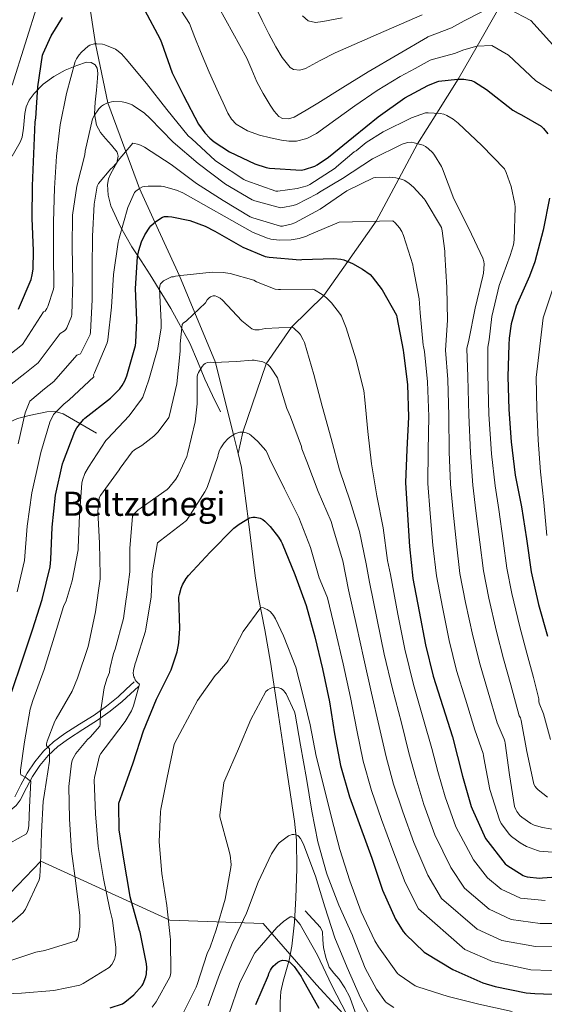
# Model space of a CAD drawing. Units: metres. Extents: x 620727 to 627615, y 4748000 to 4752750.
# Drawn here: x 621337 to 621587, y 4748471 to 4748940 of the extents above; entities that cross this region are included whole.
import ezdxf
from ezdxf.enums import TextEntityAlignment as Align

# ---------------------------------------------------------------- set-up
doc = ezdxf.new("R2010")
doc.units = ezdxf.units.M
doc.header["$MEASUREMENT"] = 0
doc.linetypes.add('DGN Style 3', pattern=[119.94892, 85.6778, -34.27112])
for name, color, linetype, lineweight in [('Nivel 11', 7, 'Continuous', 0), ('Nivel 21', 7, 'Continuous', 0), ('Nivel 35', 7, 'Continuous', 0), ('Nivel 4', 7, 'Continuous', 0), ('Nivel 45', 7, 'Continuous', 0), ('Nivel 5', 7, 'Continuous', 0), ('Nivel 57', 7, 'Continuous', 0)]:
    doc.layers.add(name, color=color, linetype=linetype, lineweight=lineweight)
doc.styles.add('Style-Times New Roman', font='txt')

msp = doc.modelspace()

# ---------------------------------------------------------------- linework, layer by layer
at = {"layer": 'Nivel 11', "color": 142, "linetype": 'DGN Style 3', "lineweight": 13}
for points in [[(621384.21, 4749113.07, 865), (621380.93, 4749092.69, 860), (621379.34, 4749082.86, 855), (621377.2, 4749069.53, 850), (621375.28, 4749041.9, 845), (621373.74, 4749019.75, 840), (621372.2, 4748997.65, 835), (621371.1, 4748974.85, 830), (621369.95, 4748951.19, 825), (621373.41, 4748928.57, 820), (621379.35, 4748900.38, 815), (621387.9, 4748877.25, 810), (621394.4, 4748859.67, 805), (621401.79, 4748843.49, 800), (621413.43, 4748818.03, 795), (621420.83, 4748800.32, 790), (621430.66, 4748776.77, 785), (621439.23, 4748742.3, 780), (621441.44, 4748733.41, 777.97)], [(621583.23, 4749009.4, 855), (621580.28, 4748997.79, 850), (621575.25, 4748978.03, 845), (621570.15, 4748961.25, 840), (621565.04, 4748944.45, 835), (621555.29, 4748927.43, 830), (621546.25, 4748911.67, 825), (621536.08, 4748895.49, 820), (621526.93, 4748880.95, 815), (621518.03, 4748864.27, 810), (621507.25, 4748844.06, 805), (621493.68, 4748824.8, 800), (621482.25, 4748808.56, 795), (621466.89, 4748793.48, 790), (621454.86, 4748776.15, 785), (621443.69, 4748743.53, 780), (621441.44, 4748733.41, 777.97)], [(621441.44, 4748733.41, 777.97), (621443.1, 4748726.75, 776.88), (621446.33, 4748700.96, 775.16), (621449.56, 4748675.16, 773.43), (621451.15, 4748664.79, 772.2), (621454.13, 4748649.44, 769.27), (621456.92, 4748634.01, 766.64), (621460.25, 4748611.89, 764.17), (621463.57, 4748589.72, 762.29), (621465.92, 4748574.02, 761.44), (621468.25, 4748558.3, 760.63), (621469.16, 4748549.2, 760.1), (621469.37, 4748535.46, 759.2), (621468.95, 4748521.76, 757.94), (621468.24, 4748510.1, 755.98), (621467.03, 4748498.65, 753.33), (621465.68, 4748491.97, 751.74), (621462.89, 4748482.02, 749.27), (621461.83, 4748477.03, 747.95), (621461.4, 4748472.03, 746.55), (621461.51, 4748462.98, 743.82)]]:
    msp.add_polyline3d(points, dxfattribs=at)
at = {"layer": 'Nivel 21', "color": 7, "linetype": 'DGN Style 3', "lineweight": 0}
for points in [[(621333.69, 4748875.06, 826.7), (621337.57, 4748881.63, 824.63), (621338.45, 4748883.98, 824.26), (621339.2, 4748888.41, 824.55), (621339.76, 4748895.3, 825.89), (621340.44, 4748898.58, 826.31), (621341.79, 4748901.6, 826.16), (621344.22, 4748904.92, 825.37), (621348.54, 4748909.23, 823.96), (621353.63, 4748912.99, 822.77), (621359.06, 4748915.96, 821.98), (621364.64, 4748918.24, 821.11), (621369.13, 4748919.72, 820.35), (621371.38, 4748919.67, 819.96), (621373.34, 4748918.43, 819.57), (621374.26, 4748916.92, 819.27), (621374.63, 4748914.56, 818.79), (621374.49, 4748912.16, 818.36), (621373.9, 4748906.43, 817.76), (621373.34, 4748900.7, 817.33), (621373.06, 4748895.22, 816.78), (621373.92, 4748889.76, 815.92), (621375.89, 4748886.33, 814.76), (621378.27, 4748883.36, 813.49), (621381.09, 4748880.18, 812.32), (621383.71, 4748876.83, 811.19), (621384.25, 4748875.06, 810.69), (621383.56, 4748871.82, 809.86), (621380.76, 4748866.72, 808.68), (621379.58, 4748864.13, 808.13), (621379.17, 4748861.53, 807.6), (621379.51, 4748856.44, 806.83), (621380.77, 4748851.42, 806.07), (621385.45, 4748841.32, 803.76), (621390.81, 4748831.84, 801.14), (621395.21, 4748825.12, 798.89), (621399.58, 4748818.4, 796.72), (621409.34, 4748802.46, 792.62), (621418.46, 4748785.88, 788.6), (621422.01, 4748777.34, 786.19), (621425.5, 4748768.8, 784.31), (621429.24, 4748761.02, 783.38), (621432.99, 4748753.24, 782.45)], [(621262.3, 4748650.4, 827), (621273.82, 4748654.72, 825.92), (621283.75, 4748658.44, 825), (621285.34, 4748659.04, 824.8), (621291.63, 4748662.47, 823), (621295.82, 4748665.99, 821.17), (621298.39, 4748668.91, 820), (621307.1, 4748678.81, 816.5), (621312.01, 4748685.13, 815.36), (621315.61, 4748692.13, 814.52), (621317.92, 4748700.84, 814.05), (621319.85, 4748714.2, 813.78), (621322.14, 4748727.52, 813.49), (621324.33, 4748736.36, 813.14), (621325.91, 4748740.65, 812.84), (621328.28, 4748744.8, 812.34), (621331.11, 4748747.65, 811.44), (621336.27, 4748750.05, 809.33), (621341.91, 4748751.45, 807.35), (621350.21, 4748753.29, 805.61), (621354.3, 4748753.38, 804.72), (621357.98, 4748752.22, 803.57), (621365.95, 4748747.61, 800.44), (621373.91, 4748743.01, 797.3)], [(621365.8, 4748604.38, 786.31), (621372.77, 4748608.8, 784.92), (621378.7, 4748613, 783.98), (621384.23, 4748617.5, 782.62), (621388.04, 4748621.06, 781.05), (621391.84, 4748624.61, 779.48)], [(621334.95, 4748569.89, 797.47), (621337.88, 4748575.52, 795.81), (621340.83, 4748581.09, 794.14), (621344.48, 4748586.52, 792.63), (621348.64, 4748591.58, 791.13), (621353.51, 4748596.08, 789.46), (621358.82, 4748600.03, 787.87), (621365.8, 4748604.38, 786.31)], [(621473.43, 4748515.55, 757.24), (621477.01, 4748511.55, 756.66), (621480.6, 4748507.55, 756.08), (621481.62, 4748505.49, 755.94), (621481.84, 4748501.77, 756), (621482.07, 4748498.01, 756.08), (621483.16, 4748493.3, 756.06), (621484.82, 4748488.73, 756.02), (621487.1, 4748485.81, 755.61), (621489.56, 4748483.04, 755.19), (621492.26, 4748478.84, 755.13), (621494.68, 4748474.46, 755.12), (621497.25, 4748467.19, 755.14)]]:
    msp.add_polyline3d(points, dxfattribs=at)
at = {"layer": 'Nivel 21', "color": 7, "linetype": 'Continuous', "lineweight": 0}
msp.add_polyline3d([(621330.69, 4748562.44, 798.95), (621332.82, 4748563.37, 798.62), (621335.61, 4748565.63, 798.06), (621337.53, 4748568.29, 797.47), (621340.56, 4748574.11, 795.81), (621343.44, 4748579.53, 794.14), (621346.91, 4748584.71, 792.63), (621350.85, 4748589.5, 791.13), (621355.44, 4748593.74, 789.46), (621360.53, 4748597.53, 787.87), (621367.42, 4748601.82, 786.31), (621374.46, 4748606.28, 784.92), (621380.53, 4748610.59, 783.98), (621386.22, 4748615.22, 782.62), (621390.1, 4748618.84, 781.05), (621393.91, 4748622.39, 779.48)], dxfattribs=at)
at = {"layer": 'Nivel 35', "color": 92, "linetype": 'DGN Style 3', "lineweight": 0}
msp.add_polyline3d([(621523.79, 4748431.45, 752.24), (621478.74, 4748480.35, 751.73), (621453.4, 4748509.53, 760.95), (621408.85, 4748511.07, 773.24), (621347.41, 4748539.23, 786.55), (621332.82, 4748523.87, 789.62), (621297.49, 4748509.53, 789.11), (621256.53, 4748510.81, 786.29), (621184.09, 4748528.22, 785.27), (621115.73, 4748547.94, 790.64), (621066.33, 4748567.65, 807.03), (621059.41, 4748553.31, 814.2), (621066.84, 4748543.22, 810), (621077.36, 4748528.91, 805), (621087.47, 4748515.16, 800), (621091.41, 4748509.79, 797.24), (621093.2, 4748504.97, 795), (621097.4, 4748493.63, 790), (621100.76, 4748484.55, 785), (621101.65, 4748482.15, 783.64), (621105.79, 4748476.86, 780), (621110.72, 4748470.57, 775)], dxfattribs=at)
at = {"layer": 'Nivel 4', "color": 30, "linetype": 'Continuous', "lineweight": 30, "flags": 128}
for points, elevation in [([(621396.74, 4748944.67), (621404.24, 4748930.75), (621404.87, 4748929.09), (621410.04, 4748914.63), (621415.47, 4748903.85), (621422.56, 4748890.29), (621425.6, 4748886.08), (621427.87, 4748883.65), (621430.07, 4748881.81), (621437.29, 4748877.14), (621449.43, 4748871.31), (621454.83, 4748869.57), (621456.3, 4748869.34), (621471.48, 4748868.3), (621473.1, 4748868.62), (621477.94, 4748870.26), (621479.05, 4748870.81), (621484.53, 4748874.45), (621496.34, 4748884.25), (621508.17, 4748893.71), (621520.87, 4748902.77), (621531.85, 4748908.73), (621536.07, 4748910.39), (621537.13, 4748910.65), (621545.97, 4748911.67), (621548.91, 4748911.65), (621552.63, 4748911.09), (621554.05, 4748910.41), (621559.7, 4748906.77), (621572.31, 4748896.92), (621574.87, 4748895.42), (621576.42, 4748894.76), (621585.77, 4748889.29), (621586.94, 4748888.19), (621588.98, 4748885.7)], 825), ([(621343.36, 4748818.48), (621343.76, 4748821.25), (621343.9, 4748829.93), (621343.25, 4748845.53), (621343.39, 4748860.95), (621344.15, 4748876.08), (621344.7, 4748891.3), (621344.99, 4748893.06), (621345.92, 4748908.1), (621348.28, 4748923.12), (621348.52, 4748923.89), (621352.32, 4748932.31), (621357.73, 4748941.13)], 825), ([(621589.71, 4748854.93), (621586.74, 4748839.81), (621582.85, 4748824.67), (621580.18, 4748817.86), (621573.97, 4748803.61), (621571.54, 4748795.08), (621570.5, 4748788.25), (621570.41, 4748785.15), (621569.97, 4748770), (621570.39, 4748754.26), (621571.45, 4748738.91), (621573.45, 4748723.05), (621576.42, 4748707.89), (621578.9, 4748692.73), (621581.06, 4748677.07), (621584.57, 4748661.47), (621588.76, 4748646.33)], 825), ([(621333.58, 4748620.05), (621338.47, 4748634.64), (621343.51, 4748649.41), (621347.99, 4748663.76), (621351.81, 4748679.41), (621352.2, 4748682.87), (621352.85, 4748698.2), (621354.37, 4748713.49), (621357.81, 4748728.52), (621358.25, 4748729.64), (621363.59, 4748743.78), (621364.59, 4748745.54), (621367.78, 4748749.61), (621368.4, 4748750.14), (621380.64, 4748759.67), (621385.13, 4748764.18), (621386.24, 4748765.71), (621387.44, 4748767.94), (621388.36, 4748770.32), (621392.45, 4748784.82), (621392.7, 4748786.22), (621393.23, 4748796.9), (621392.56, 4748811.92), (621393.5, 4748827.13), (621394.06, 4748830.03), (621395.39, 4748834.14), (621397, 4748837.54), (621399.31, 4748841.19), (621399.83, 4748841.8), (621402.19, 4748843.84), (621405.35, 4748845.87), (621406.37, 4748846.19), (621408.15, 4748846.3), (621409.88, 4748846.14), (621418.34, 4748844.28), (621425.66, 4748841.68), (621430.31, 4748839.33), (621443.74, 4748831.63), (621454.31, 4748827.22), (621456.24, 4748826.82), (621470.99, 4748825.69), (621471.83, 4748825.74), (621486.96, 4748826.31), (621490.31, 4748825.96), (621491.78, 4748825.57), (621495.97, 4748823.87), (621500.75, 4748821.18), (621504.29, 4748818.57), (621505.31, 4748817.53), (621510.03, 4748811.27), (621516.85, 4748799.22), (621517.11, 4748798.31), (621520.14, 4748782.66), (621520.23, 4748781.34), (621522.1, 4748766.26), (621522.65, 4748750.7), (621521.83, 4748735.3)], 800), ([(621336.84, 4748802.07), (621342.75, 4748816.25), (621343.36, 4748818.48)], 825), ([(621521.83, 4748735.3), (621521.21, 4748719.56), (621522.1, 4748704.2), (621523.05, 4748689.02), (621524.69, 4748673.84), (621527.73, 4748658.12), (621530.77, 4748642.18), (621534.41, 4748627.32), (621539, 4748612.89), (621543.61, 4748598.36), (621548.4, 4748579.73), (621552.39, 4748565.18), (621552.93, 4748564.1), (621559.35, 4748549.96), (621568.67, 4748537.9), (621569.44, 4748537.27), (621577.24, 4748532.39), (621578.06, 4748532.05), (621579.1, 4748531.77), (621584.95, 4748531.13), (621586.47, 4748531.24), (621602.01, 4748532.29)], 800), ([(621380.4, 4748469.39), (621386.25, 4748471.27), (621387.46, 4748472.03), (621391.68, 4748475.56), (621395.67, 4748479.95), (621396.18, 4748480.8), (621397.51, 4748484.12), (621397.8, 4748485.5), (621397.97, 4748488.5), (621397.78, 4748490.31), (621394.7, 4748505.39), (621394.39, 4748506.23), (621389.99, 4748522.2), (621389.69, 4748524.25), (621387.12, 4748539.23), (621384.75, 4748554.12), (621384.51, 4748565.9), (621384.66, 4748566.73), (621386.17, 4748571.26), (621391.49, 4748585.97), (621396.28, 4748601.28), (621402.59, 4748616.3), (621409.53, 4748630.39), (621412.33, 4748638.93), (621413.16, 4748643.19), (621413.63, 4748649.97), (621413.25, 4748664.97), (621413.41, 4748666.13), (621414.26, 4748669.22), (621414.94, 4748670.84), (621416.72, 4748673.81), (621417.82, 4748675.18), (621428.18, 4748686.38), (621439.39, 4748697.79), (621441.93, 4748699.78), (621446.89, 4748702.75)], 775), ([(621446.89, 4748702.75), (621448.44, 4748702.99), (621449.58, 4748702.97), (621451.98, 4748702.52), (621453.23, 4748701.9), (621454.13, 4748701.21), (621456.73, 4748698.65), (621460.73, 4748693.54), (621461.93, 4748691.48), (621462.41, 4748690.55), (621468.49, 4748675.68), (621473.9, 4748660.99), (621478, 4748645.99), (621481.62, 4748630.82), (621484.9, 4748615.04), (621487.41, 4748599.77), (621490.17, 4748584.79), (621494.43, 4748569.82), (621499.66, 4748555.34), (621505.11, 4748540.63), (621510.19, 4748525.36), (621516.42, 4748511.5), (621520.07, 4748505.64), (621521.12, 4748504.36), (621530.13, 4748495.83), (621530.89, 4748495.36), (621543.78, 4748487.61), (621558.07, 4748481.24), (621563.89, 4748479.47), (621578.63, 4748476.45), (621582.86, 4748476.12), (621599.19, 4748475.49)], 775), ([(621449.87, 4748470.95), (621455.88, 4748484.82), (621456.1, 4748485.62), (621456.79, 4748487.29), (621457.32, 4748488.13), (621458.17, 4748489.13), (621460.3, 4748491.02), (621461.54, 4748491.69), (621462.52, 4748491.98), (621464.2, 4748491.94), (621465.85, 4748491.15), (621466.53, 4748490.62), (621468.13, 4748488.97), (621471.47, 4748484.25), (621471.95, 4748483.21), (621479.83, 4748469.09)], 750)]:
    msp.add_lwpolyline(points, dxfattribs=dict(at, elevation=elevation))
at = {"layer": 'Nivel 5', "color": 30, "linetype": 'Continuous', "lineweight": 0, "flags": 128}
for points, elevation in [([(621333.78, 4748908.85), (621346.21, 4748948.2), (621347.23, 4748952.63), (621359.25, 4748966.11), (621362.58, 4748970.23), (621373.53, 4748976.16), (621382.96, 4748977.79), (621387.26, 4748974.42), (621390.9, 4748971.53), (621394.98, 4748968.49), (621398.73, 4748965.17), (621401.33, 4748962.32), (621405.16, 4748957.81), (621408.91, 4748952.8), (621418.2, 4748938.27), (621420.83, 4748931.54), (621423.45, 4748924.81)], 830), ([(621432.17, 4748945.79), (621438.85, 4748933.76), (621445.53, 4748921.74), (621447.97, 4748916.14), (621450.27, 4748910.47), (621453.36, 4748904.81), (621456.73, 4748899.27), (621458.59, 4748896.45), (621460.89, 4748893.9), (621462.54, 4748892.97), (621465.46, 4748892.74), (621468.19, 4748893.64), (621473.81, 4748896.93), (621479.39, 4748900.3), (621491.35, 4748907.79), (621503.39, 4748915.14), (621517.49, 4748923.44), (621531.58, 4748931.74), (621531.87, 4748931.84), (621543.16, 4748936.16), (621549.14, 4748939.51), (621557.55, 4748943.77)], 835), ([(621449.48, 4748946.45), (621452.83, 4748939.59), (621456.06, 4748933.32), (621459.42, 4748927.11), (621462.37, 4748921.98), (621466.2, 4748917.26), (621467.84, 4748916.25), (621470.77, 4748915.96), (621473.56, 4748916.74), (621480.55, 4748920.53), (621487.64, 4748924.23), (621508.37, 4748933.31), (621529.09, 4748942.38)], 840), ([(621570.55, 4748944.95), (621580.84, 4748939.56), (621594.17, 4748924.92), (621602.97, 4748918.68), (621606.79, 4748909.35), (621609.82, 4748902.79), (621611.52, 4748897.46), (621612.77, 4748888.97), (621612.88, 4748883.9), (621611.63, 4748852.05)], 835), ([(621472.14, 4748941.8), (621474.84, 4748939.46), (621478.31, 4748938.63), (621481.82, 4748939.08), (621491.02, 4748940.83)], 845), ([(621330.43, 4748778.81), (621338.68, 4748785.27), (621348.61, 4748800.82), (621349.48, 4748801.23), (621350.31, 4748802.38), (621350.79, 4748803.37), (621353.48, 4748811.6), (621353.6, 4748812.78), (621353.38, 4748828.44), (621353.38, 4748843.66), (621353.96, 4748859.73), (621354.82, 4748874.99), (621356.57, 4748889.95), (621359.59, 4748904.9), (621363.78, 4748920.07), (621364.4, 4748921.43), (621365.63, 4748923.29), (621366.78, 4748924.59), (621370.04, 4748927.4), (621370.72, 4748927.83), (621372.76, 4748928.55), (621374.16, 4748928.59), (621376.75, 4748928.28), (621377.87, 4748927.99), (621382.96, 4748925.91), (621383.7, 4748925.45)], 820), ([(621383.7, 4748925.45), (621385.86, 4748923.67), (621388.05, 4748921.22), (621397.82, 4748909.55), (621407.47, 4748897.24), (621417.67, 4748884.72), (621419.32, 4748883.21), (621430.55, 4748872.88), (621431.64, 4748872.15), (621444.16, 4748863.85), (621445.07, 4748863.48), (621459.36, 4748858.3), (621460.28, 4748858.31), (621469.49, 4748859.58), (621474.27, 4748860.88), (621475.55, 4748861.48), (621487.64, 4748869.26), (621488.28, 4748869.97), (621496.67, 4748877), (621497.63, 4748877.61), (621502.42, 4748881.54), (621510.6, 4748886.54), (621524.08, 4748893.29), (621530.76, 4748895.62), (621532, 4748895.72), (621537.71, 4748895.4), (621539.48, 4748894.94), (621540.89, 4748894.36), (621543.85, 4748892.61), (621546.3, 4748890.72), (621557.51, 4748880.15), (621568.27, 4748869.01), (621569.14, 4748867.29), (621571.52, 4748860.62), (621573.31, 4748852.37), (621573.43, 4748850.69), (621572.95, 4748835.17), (621572.57, 4748832.82), (621571.08, 4748827.72), (621565.83, 4748813.37), (621562.23, 4748798.61), (621560.96, 4748787.59), (621560.36, 4748784.01), (621560.45, 4748771.01), (621560.95, 4748752.05), (621562.16, 4748733.17), (621563.88, 4748717.89), (621565.63, 4748706.72), (621567.76, 4748691.79), (621569.47, 4748678.7), (621571.89, 4748666.64), (621575.7, 4748650.78), (621578.98, 4748638.21), (621582.09, 4748626.6), (621584.75, 4748616.48), (621584.67, 4748615.28), (621584.89, 4748614.45), (621586.98, 4748609.34), (621590.24, 4748597.09)], 820), ([(621423.45, 4748924.81), (621427.66, 4748914.94), (621432.09, 4748905.16), (621434.29, 4748900.35), (621436.57, 4748895.56), (621438.23, 4748892.68), (621440.54, 4748890.18), (621445.84, 4748887.02), (621451.61, 4748885.06), (621456.81, 4748883.74), (621462.04, 4748882.7), (621465.66, 4748882.2), (621469.27, 4748882.18), (621474.18, 4748883.38), (621478.75, 4748885.77), (621487.92, 4748892.43), (621496.99, 4748899.02), (621507.69, 4748906.23), (621518.68, 4748912.97), (621525.81, 4748916.84), (621532.94, 4748920.71), (621534.5, 4748921.25), (621544.57, 4748923.91), (621549.02, 4748925.58), (621555.09, 4748927.43), (621562.3, 4748927.68), (621570.27, 4748923.17), (621583.24, 4748910.92), (621594.37, 4748903.98)], 830), ([(621330.99, 4748764.63), (621339.77, 4748771.51), (621346.11, 4748776.48), (621356.62, 4748790.53), (621358.68, 4748791.77), (621359.25, 4748792.39), (621359.79, 4748793.28), (621362.07, 4748798.55), (621362.19, 4748799.6), (621362.68, 4748815.4), (621362.27, 4748831.62), (621362.55, 4748846.86), (621364.51, 4748860.71), (621368.33, 4748875.6), (621368.56, 4748877.44), (621372.04, 4748892.82), (621372.92, 4748894.51), (621375.06, 4748897.55), (621376.34, 4748898.79), (621377.32, 4748899.51), (621378.79, 4748900.21), (621381.15, 4748900.92), (621381.98, 4748901.01), (621386.15, 4748900.9), (621387.71, 4748900.61)], 815), ([(621387.71, 4748900.61), (621389.68, 4748899.99), (621390.95, 4748899.4), (621391.47, 4748899.15), (621396.8, 4748895.43), (621399.39, 4748893.11), (621410.45, 4748881.75), (621422.4, 4748871.47), (621435.33, 4748861.62), (621448.16, 4748854.18), (621449.31, 4748853.7), (621461.65, 4748850.46), (621462.77, 4748850.53), (621467.71, 4748851.49), (621469.19, 4748852), (621479.15, 4748857.05), (621480.19, 4748857.85), (621491.15, 4748864.38), (621505.4, 4748873.69), (621519.59, 4748880.78), (621522.19, 4748881.57), (621523.91, 4748881.61), (621525.37, 4748881.39), (621529.58, 4748880.19), (621530.66, 4748879.61), (621531.94, 4748878.7), (621534.17, 4748876.64), (621535.06, 4748875.55), (621538.38, 4748870.14), (621538.85, 4748868.99), (621544.25, 4748854.73), (621551.31, 4748840.6), (621558.07, 4748826.49), (621558.46, 4748824.84), (621558.58, 4748823.53), (621558.37, 4748819.22), (621558.05, 4748817.79), (621554.43, 4748802.54), (621551.36, 4748787.42), (621550.33, 4748783.34), (621550.86, 4748769.82), (621551.37, 4748751.71), (621552.08, 4748733.7), (621553.21, 4748718.31), (621554.75, 4748706.09), (621556.58, 4748691.1), (621558.28, 4748677.49), (621560.85, 4748664.51), (621564.47, 4748648.63), (621567.84, 4748635.49), (621571.32, 4748623.17), (621575.39, 4748608.45), (621575.95, 4748607.39), (621576.24, 4748606.14), (621579.03, 4748591.37), (621582.11, 4748576.59), (621582.39, 4748575.84), (621582.97, 4748574.73), (621583.56, 4748573.93), (621584.34, 4748573.13), (621588.76, 4748569.73)], 815), ([(621336.63, 4748737.98), (621339.97, 4748752.71), (621342.19, 4748758.27), (621349.1, 4748764.21), (621353.54, 4748767.7), (621364.63, 4748780.24), (621365.54, 4748780.51), (621366.27, 4748780.84), (621366.86, 4748781.73), (621370.92, 4748789.99), (621371.05, 4748791.19), (621371.85, 4748806.54), (621371.91, 4748821.58), (621371.99, 4748836.91), (621372.79, 4748852.14), (621374.3, 4748860.68), (621374.84, 4748861.98), (621380.75, 4748869.03), (621381.57, 4748869.68), (621383.42, 4748871.7), (621384.24, 4748872.97), (621391.23, 4748881.15), (621392.06, 4748881.09), (621393.47, 4748880.79)], 810), ([(621393.47, 4748880.79), (621394.87, 4748880.3), (621396.77, 4748879.33), (621409.53, 4748871.02), (621421.51, 4748861.95), (621434.35, 4748853.93), (621447.22, 4748846.1), (621448.36, 4748845.6), (621461.66, 4748841.68), (621462.51, 4748841.73), (621466.69, 4748842.58), (621468.47, 4748843.27), (621480.48, 4748849.79), (621493.22, 4748858.45), (621505.98, 4748864.72), (621506.9, 4748864.86), (621513.63, 4748864.97), (621516.64, 4748864.62), (621519.77, 4748863.83), (621520.78, 4748863.37), (621522.88, 4748862.04), (621524.95, 4748860.3), (621530.05, 4748854.74), (621530.6, 4748853.97), (621538.34, 4748840.98), (621538.72, 4748839.5), (621539.97, 4748829.79), (621539.97, 4748828.4), (621540.89, 4748812.41), (621541.23, 4748796.9), (621540.3, 4748782.67), (621541.27, 4748768.63), (621541.8, 4748751.37), (621541.99, 4748734.23), (621542.55, 4748718.73), (621543.87, 4748705.46), (621545.4, 4748690.41), (621547.08, 4748676.27), (621549.81, 4748662.38), (621553.24, 4748646.48), (621556.69, 4748632.77), (621560.54, 4748619.74), (621564.8, 4748605.09), (621568.24, 4748597.22), (621568.54, 4748596.42), (621568.64, 4748595.32), (621570.71, 4748580.36), (621573.1, 4748565.19), (621573.67, 4748563.76), (621574.23, 4748562.77), (621575.7, 4748561), (621576.61, 4748560.14), (621580.91, 4748557.06), (621582.46, 4748556.36), (621586.5, 4748555.14), (621593.81, 4748554.01)], 810), ([(621336.13, 4748667.46), (621339.71, 4748682.36), (621340.87, 4748698.71), (621343.12, 4748714.61), (621346.79, 4748731.05), (621347.44, 4748733.81), (621351.78, 4748748.24), (621353.39, 4748751.9), (621358.44, 4748756.91), (621360.97, 4748758.92), (621372.63, 4748769.95), (621372.55, 4748770.79), (621373.06, 4748771.81), (621379.09, 4748786.14), (621379.33, 4748787.44), (621381.04, 4748803.12), (621382.07, 4748818.7), (621384.25, 4748834.11), (621384.75, 4748835.94), (621388.93, 4748850.55), (621392.09, 4748857.71), (621392.72, 4748858.37), (621394.4, 4748859.67), (621395.9, 4748860.35), (621396.85, 4748860.61), (621398.52, 4748860.79), (621404.75, 4748860.67), (621405.88, 4748860.51), (621412.05, 4748858.75), (621415.02, 4748857.46), (621448.27, 4748838.74), (621454.97, 4748836.05), (621457.04, 4748835.54), (621461.08, 4748835.06), (621466.64, 4748835.21), (621470.55, 4748835.81), (621474.03, 4748836.83), (621475.35, 4748837.46), (621489.51, 4748843.57), (621515.07, 4748844.27), (621516.25, 4748843.25), (621518.26, 4748840.86), (621519.35, 4748839.16)], 805), ([(621519.35, 4748839.16), (621520.27, 4748837.17), (621524.7, 4748823.17), (621524.83, 4748822), (621527.7, 4748807.12), (621528.11, 4748800.37), (621529.55, 4748785.05), (621529.74, 4748784.27), (621530.26, 4748782), (621531.68, 4748767.45), (621532.22, 4748751.03), (621531.91, 4748734.77), (621531.88, 4748719.14), (621532.98, 4748704.83), (621534.22, 4748689.71), (621535.89, 4748675.06), (621538.77, 4748660.25), (621542.01, 4748644.33), (621545.55, 4748630.04), (621549.77, 4748616.32), (621554.2, 4748601.73), (621558.15, 4748590.4), (621558.4, 4748589.58), (621558.53, 4748588.39), (621561.35, 4748573.38), (621565.95, 4748558.85), (621566.83, 4748557.16), (621570.67, 4748551.84), (621571.68, 4748550.88), (621575.83, 4748547.86), (621578.86, 4748546.22), (621584.02, 4748544.21), (621585, 4748544.01), (621597.42, 4748543.05)], 805), ([(621332.57, 4748547.79), (621340.57, 4748552.21), (621341.09, 4748553.34), (621341.35, 4748554.14), (621341.68, 4748556.19), (621342.03, 4748564.95), (621342.71, 4748577.35), (621341.91, 4748577.79), (621340.24, 4748579.01), (621338.18, 4748580.16), (621337.88, 4748580.3), (621337.66, 4748581.22), (621337.68, 4748582.47), (621339.63, 4748596.08), (621342.31, 4748611.63), (621343.56, 4748615.66), (621349, 4748630.44), (621353.84, 4748645.91), (621358.29, 4748660.55), (621359.44, 4748663.12), (621362.4, 4748672.79), (621365.2, 4748687.55), (621365.24, 4748688.36), (621365.89, 4748703.94), (621366.92, 4748719.24), (621367.27, 4748720.67), (621368.46, 4748723.79), (621370.1, 4748726.87), (621378.4, 4748739.61), (621379.19, 4748740.4), (621389.58, 4748751.27), (621395.42, 4748759.21), (621395.94, 4748760.25), (621398.81, 4748768.47), (621403.15, 4748783.47), (621404.68, 4748793.21), (621404.75, 4748796.06), (621403.95, 4748811.73), (621404.12, 4748813.31), (621404.51, 4748814.26), (621405.19, 4748815.05), (621405.93, 4748815.62), (621407.07, 4748816.3), (621409.69, 4748817.45), (621410.56, 4748817.53), (621411.51, 4748817.78), (621414.14, 4748818.13), (621429.07, 4748819.69), (621434.33, 4748819.59), (621437.66, 4748819.11), (621448.91, 4748815.91), (621450.19, 4748815.18)], 795), ([(621450.19, 4748815.18), (621459.14, 4748811.66), (621460.61, 4748811.44), (621461.58, 4748811.44), (621476.87, 4748811.64), (621477.79, 4748811.26), (621481.52, 4748809.11), (621483.59, 4748807.54), (621485.95, 4748805.15), (621490.23, 4748799.53), (621490.64, 4748798.78), (621492.87, 4748793.18), (621497.5, 4748778.54), (621501.3, 4748763.31), (621501.81, 4748758.94), (621503.24, 4748743.91), (621505.02, 4748728.47), (621507.47, 4748713.24), (621510.46, 4748697.93), (621512.63, 4748682.38), (621514.05, 4748675.77), (621517.57, 4748656.8), (621520.89, 4748640.21), (621524.98, 4748623.37), (621529.8, 4748606.74), (621533.65, 4748592.81), (621536.56, 4748581.83), (621540.02, 4748569.89), (621545.15, 4748555.49), (621553.59, 4748539.77), (621560.28, 4748531.21), (621566.76, 4748525.81), (621576.03, 4748521.54), (621587.66, 4748520.47)], 795), ([(621591.92, 4748813.25), (621586.73, 4748798.05), (621583.48, 4748769.61), (621583.72, 4748754.62), (621584.33, 4748739.8), (621585.48, 4748724.57), (621587.14, 4748709.99), (621588.58, 4748694.32)], 830), ([(621333.73, 4748510.11), (621338.92, 4748514.79), (621339.64, 4748515.63), (621340.04, 4748516.39), (621346.64, 4748530.36), (621346.9, 4748531.82), (621347.19, 4748537.59), (621347.7, 4748552.79), (621348.54, 4748567.79), (621348.76, 4748568.59), (621349.18, 4748571.61), (621351.52, 4748586.76), (621351.61, 4748592.72), (621350.92, 4748593.53), (621350.16, 4748594.09), (621350.08, 4748595.11), (621350.36, 4748596.28), (621354.09, 4748605.9), (621354.68, 4748606.91), (621362.3, 4748620.23), (621364.9, 4748626.43), (621369.96, 4748641.38), (621370.25, 4748642.94), (621373.41, 4748657.96), (621375.64, 4748673.68), (621375.64, 4748675.36), (621375.41, 4748690.66), (621374.52, 4748705.74), (621375.14, 4748712.32), (621375.78, 4748713.36), (621384.75, 4748725.63), (621385.18, 4748726.43), (621390.93, 4748734.21), (621392.06, 4748735.09), (621395.56, 4748737.16), (621401.3, 4748741.63), (621403.33, 4748743.7), (621408.37, 4748750.55), (621408.73, 4748751.58), (621412.24, 4748766.5), (621413.83, 4748782.06), (621413.75, 4748785.55), (621414.69, 4748794.86), (621415.29, 4748795.42), (621416.81, 4748796.51), (621425.89, 4748805.11), (621426.75, 4748806.51), (621427.62, 4748807.47), (621428.32, 4748808.01), (621429.5, 4748808.47), (621430.49, 4748808.4), (621431.32, 4748808.15), (621432.79, 4748807.33), (621433.93, 4748806.38), (621443.13, 4748796.51), (621447.91, 4748792.74), (621449.41, 4748792.3), (621450.54, 4748792.23), (621451.44, 4748792.3), (621454.38, 4748792.87), (621467.39, 4748793.5), (621468.11, 4748792.98), (621470.6, 4748790.59), (621471.18, 4748789.85), (621472.49, 4748787.58), (621473.06, 4748786.2), (621477.46, 4748771)], 790), ([(621382.8, 4748640.15), (621386.8, 4748654.85), (621388.05, 4748664.08), (621388.27, 4748664.89), (621389.81, 4748677.03), (621389.84, 4748688.07), (621391.08, 4748703.57), (621392.13, 4748704.95), (621393.81, 4748706.57), (621395.23, 4748707.51), (621407.57, 4748716.21), (621408.37, 4748716.96), (621411.8, 4748721.15), (621412.93, 4748722.99), (621416.95, 4748731.99), (621417.43, 4748733.79), (621420.93, 4748748.43), (621421.86, 4748757.05), (621421.83, 4748758.2), (621421.86, 4748770.06), (621422.06, 4748770.85), (621422.5, 4748771.88), (621424.23, 4748774.77), (621425.02, 4748775.72), (621425.74, 4748776.27), (621426.01, 4748776.41), (621426.85, 4748776.72), (621428.46, 4748776.83), (621429.8, 4748776.74), (621440.7, 4748777.17), (621448.19, 4748777.81), (621449.04, 4748777.77), (621453.2, 4748776.99), (621454.4, 4748776.45), (621455.57, 4748775.69), (621456.5, 4748774.85), (621457.14, 4748774.08), (621460.15, 4748769.35), (621460.58, 4748768.38), (621464.62, 4748754.79), (621466.41, 4748750.76), (621471.56, 4748736.66), (621471.81, 4748735.58), (621474.09, 4748729.54), (621479.61, 4748715.32), (621485.73, 4748700.9), (621486.81, 4748696.96), (621491.35, 4748682.17), (621493.97, 4748668.38), (621497.78, 4748651.39), (621501.25, 4748635.51), (621504.94, 4748619.2), (621508.61, 4748603.25), (621511.91, 4748588.8), (621515.5, 4748575.82), (621519.84, 4748562.61), (621525.13, 4748548.06), (621531.89, 4748532.57), (621538.35, 4748521.35), (621555.27, 4748506.71), (621567.05, 4748501.39), (621583.15, 4748498.46), (621600.06, 4748498.19)], 785), ([(621477.46, 4748771), (621481.46, 4748755.87), (621485.74, 4748740.58), (621489.78, 4748725.6), (621494.74, 4748710.74), (621499.22, 4748696.14), (621502.41, 4748680.79), (621504.01, 4748672.08), (621507.67, 4748654.1), (621511.07, 4748637.86), (621514.96, 4748621.29), (621519.2, 4748605), (621522.78, 4748590.8), (621526.03, 4748578.83), (621529.93, 4748566.25), (621535.14, 4748551.77), (621542.74, 4748536.17), (621549.32, 4748526.28), (621561.01, 4748516.26), (621571.54, 4748511.47), (621585.41, 4748509.46), (621600.49, 4748509.54)], 790), ([(621400.01, 4748665.03), (621400.49, 4748676.11), (621403.02, 4748690.77), (621404.43, 4748691.99), (621416.79, 4748701.39), (621417.51, 4748702.38), (621425.63, 4748715.07), (621426.66, 4748717.25), (621431.81, 4748731.9), (621431.98, 4748732.96), (621432.57, 4748734.96), (621433.17, 4748736.13), (621434.77, 4748738.43), (621436.5, 4748740.35), (621437.46, 4748741.17), (621439.82, 4748742.67), (621440.75, 4748743.11), (621442.22, 4748743.52), (621443.35, 4748743.57), (621444.21, 4748743.48), (621445.69, 4748743.09), (621446.8, 4748742.54), (621447.59, 4748741.99), (621450.84, 4748739.11), (621454.61, 4748734.75), (621455.25, 4748733.69), (621456.41, 4748731.03), (621463.45, 4748716.54), (621470.35, 4748702.81), (621475.85, 4748688.64), (621480.07, 4748674.11), (621480.59, 4748673.01), (621483.94, 4748664.69), (621487.89, 4748648.69), (621491.44, 4748633.17), (621494.92, 4748617.12), (621498.01, 4748601.51), (621501.04, 4748586.79), (621504.97, 4748572.82), (621509.75, 4748558.97), (621515.12, 4748544.35), (621521.04, 4748528.96), (621527.38, 4748516.43), (621549.52, 4748497.16), (621562.56, 4748491.32), (621580.89, 4748487.45), (621599.63, 4748486.85)], 780), ([(621322.78, 4748475.64), (621338.27, 4748476.31), (621353.69, 4748477.5), (621366, 4748480.12), (621367.62, 4748480.86), (621380.02, 4748488.6), (621381.24, 4748489.98), (621382.55, 4748492.31), (621382.91, 4748493.55), (621383.13, 4748495.15), (621383.15, 4748498.11), (621381.59, 4748511.11), (621380.31, 4748516.18), (621377.21, 4748530.87), (621374.74, 4748546.2), (621373.39, 4748561.8), (621372.79, 4748577.71), (621372.92, 4748579.06), (621375.38, 4748589.38), (621376.02, 4748590.48), (621378.12, 4748593.22), (621387.67, 4748605.73), (621390.55, 4748610.75), (621391.56, 4748613.21), (621394.49, 4748623.43), (621393.65, 4748624.06), (621392.91, 4748624.88), (621392.44, 4748625.59), (621391.97, 4748626.58), (621391.79, 4748627.03), (621391.44, 4748628.72), (621391.56, 4748629.99), (621392.29, 4748633.3), (621392.61, 4748634.11), (621397.27, 4748648.76), (621397.43, 4748649.63), (621400.01, 4748665.03)], 780), ([(621400.49, 4748469.57), (621402.4, 4748472.13), (621408.91, 4748483.87), (621409.22, 4748485.07), (621409.3, 4748486.07), (621409.16, 4748501.82), (621408.99, 4748503.11), (621407.45, 4748518.11), (621405.06, 4748533.23), (621403.76, 4748548.39), (621404.38, 4748562.72), (621404.63, 4748563.88), (621407.64, 4748578.96), (621410.8, 4748594.19), (621411.14, 4748595.17), (621414.95, 4748602.37), (621422.05, 4748615.76), (621430.41, 4748627.58), (621431.81, 4748628.82), (621436.19, 4748634.08), (621436.62, 4748634.96), (621443.9, 4748648.51), (621452.23, 4748660.03), (621453.52, 4748659.79), (621454.52, 4748659.41), (621455.28, 4748659), (621456.63, 4748658.03), (621457.67, 4748657.04), (621458.34, 4748656.22), (621459.3, 4748654.67), (621463.01, 4748646.44), (621468.89, 4748631.59), (621472.12, 4748619.2), (621475.77, 4748604.09), (621478.59, 4748589.27), (621482.29, 4748574.7), (621486.04, 4748559.36), (621489.88, 4748544.79), (621494.66, 4748529.88), (621500.07, 4748515.08), (621506.52, 4748501.26), (621508.35, 4748498.37), (621517.39, 4748485.71), (621518.18, 4748485.02), (621525.77, 4748479.82), (621527.11, 4748479.31), (621541.44, 4748474.71), (621556.09, 4748471.04), (621572.07, 4748467.56)], 770), ([(621330.75, 4748491.03), (621344.98, 4748495.8), (621349.3, 4748496.68), (621364.19, 4748501.28), (621364.83, 4748502.19), (621365.16, 4748502.99), (621365.58, 4748504.66), (621365.96, 4748507.83), (621365.94, 4748513.27), (621364.07, 4748528.67), (621361.99, 4748543.91), (621361.03, 4748559.41), (621360.83, 4748574.75), (621362.08, 4748585.81), (621362.58, 4748587.63), (621363.23, 4748589.1), (621364.1, 4748590.47), (621369.68, 4748597.16), (621370.92, 4748598.26), (621375.53, 4748603.54), (621375.72, 4748604.35), (621375.73, 4748604.75), (621375.87, 4748610.19), (621377.6, 4748621.69), (621378.84, 4748626.06), (621380.14, 4748629.08), (621380.33, 4748630.83), (621382.03, 4748638.11), (621382.8, 4748640.15)], 785), ([(621414.47, 4748465.15), (621421.47, 4748479.2), (621421.86, 4748480.39), (621426.7, 4748495.21), (621428.15, 4748498.23), (621430.93, 4748506.51), (621435.31, 4748521.03), (621437.99, 4748536.17), (621438.03, 4748537.55), (621437.57, 4748542.11), (621436.7, 4748545.76), (621432.67, 4748560.29), (621432.67, 4748561.14), (621434.64, 4748576.71), (621435.12, 4748577.83), (621441.6, 4748592.73), (621447.5, 4748606.63), (621454.68, 4748619.94), (621455.65, 4748620.79), (621456.65, 4748621.37), (621457.54, 4748621.7), (621458.71, 4748621.91), (621458.93, 4748621.93), (621460.86, 4748621.78), (621461.8, 4748621.46), (621462.6, 4748620.99), (621463.22, 4748620.39), (621463.73, 4748619.71), (621464.31, 4748618.81), (621468.34, 4748610.28), (621468.6, 4748609.19), (621471.19, 4748594.39), (621473.94, 4748578.57), (621476.53, 4748563.07), (621479.38, 4748548.31), (621483.48, 4748533.61), (621483.87, 4748532.68), (621489.39, 4748518.15), (621495.97, 4748503.79), (621496.29, 4748502.76), (621501.88, 4748488.25), (621507.35, 4748478.16), (621511.58, 4748472.23), (621512.47, 4748471.47), (621515.54, 4748469.46)], 765), ([(621427.19, 4748470.33), (621432.58, 4748485.23), (621438.54, 4748499.98), (621445.38, 4748514.38), (621450.99, 4748529.11), (621457.4, 4748542.73), (621460.18, 4748547.03), (621461.03, 4748547.9), (621463.47, 4748549.82), (621465.46, 4748551.22), (621467.11, 4748551.88), (621467.92, 4748551.89), (621469.03, 4748551.72), (621469.84, 4748551.33), (621470.15, 4748551.1), (621471.15, 4748549.99), (621471.81, 4748548.9), (621472.75, 4748546.75), (621478.31, 4748531.98), (621482.8, 4748517.41), (621487.56, 4748502.71), (621493.31, 4748488.46), (621499.8, 4748474.12), (621506.8, 4748460.73)], 760), ([(621437.18, 4748466.67), (621442.04, 4748480.95), (621448.67, 4748494.45), (621449.45, 4748495.51), (621459.82, 4748507.51), (621463.03, 4748510.41), (621466.16, 4748512.6), (621467.14, 4748512.6), (621468.12, 4748512.16), (621469.15, 4748511.21), (621470.93, 4748509.04), (621471.84, 4748507.59), (621479.26, 4748494.45), (621485.95, 4748480.31), (621493.39, 4748465.75)], 755)]:
    msp.add_lwpolyline(points, dxfattribs=dict(at, elevation=elevation))
at = {"layer": 'Nivel 57', "color": 92, "linetype": 'DGN Style 3', "lineweight": 0}
for points in [[(621523.79, 4748431.45, 752.24), (621478.74, 4748480.35, 751.73), (621453.4, 4748509.53, 760.95), (621408.85, 4748511.07, 773.24), (621347.41, 4748539.23, 786.55), (621332.82, 4748523.87, 789.62), (621297.49, 4748509.53, 789.11), (621256.53, 4748510.81, 786.29), (621184.09, 4748528.22, 785.27), (621115.73, 4748547.94, 790.64), (621066.33, 4748567.65, 807.03), (621059.41, 4748553.31, 814.2), (621066.84, 4748543.22, 810), (621077.36, 4748528.91, 805), (621087.47, 4748515.16, 800), (621091.41, 4748509.79, 797.24), (621093.2, 4748504.97, 795), (621097.4, 4748493.63, 790), (621100.76, 4748484.55, 785), (621101.65, 4748482.15, 783.64), (621105.79, 4748476.86, 780), (621110.72, 4748470.57, 775)], [(621110.72, 4748470.57, 775), (621105.79, 4748476.86, 780), (621101.65, 4748482.15, 783.64), (621100.76, 4748484.55, 785), (621097.4, 4748493.63, 790), (621093.2, 4748504.97, 795), (621091.41, 4748509.79, 797.24), (621087.47, 4748515.16, 800), (621077.36, 4748528.91, 805), (621066.84, 4748543.22, 810), (621059.41, 4748553.31, 814.2), (621066.33, 4748567.65, 807.03), (621115.73, 4748547.94, 790.64), (621184.09, 4748528.22, 785.27), (621256.53, 4748510.81, 786.29), (621297.49, 4748509.53, 789.11), (621332.82, 4748523.87, 789.62), (621347.41, 4748539.23, 786.55), (621408.85, 4748511.07, 773.24), (621453.4, 4748509.53, 760.95), (621478.74, 4748480.35, 751.73), (621523.79, 4748431.45, 752.24)]]:
    msp.add_polyline3d(points, dxfattribs=at)

# ---------------------------------------------------------------- texts
at = {"layer": 'Nivel 45', "color": 7, "linetype": 'Continuous', "lineweight": 0, "style": 'Style-Times New Roman'}
msp.add_text('Beltzunegi', height=11.5, dxfattribs=at).set_placement((621396.5, 4748709.44, 813.94), align=Align.MIDDLE_CENTER)

doc.saveas('drawing.dxf')
